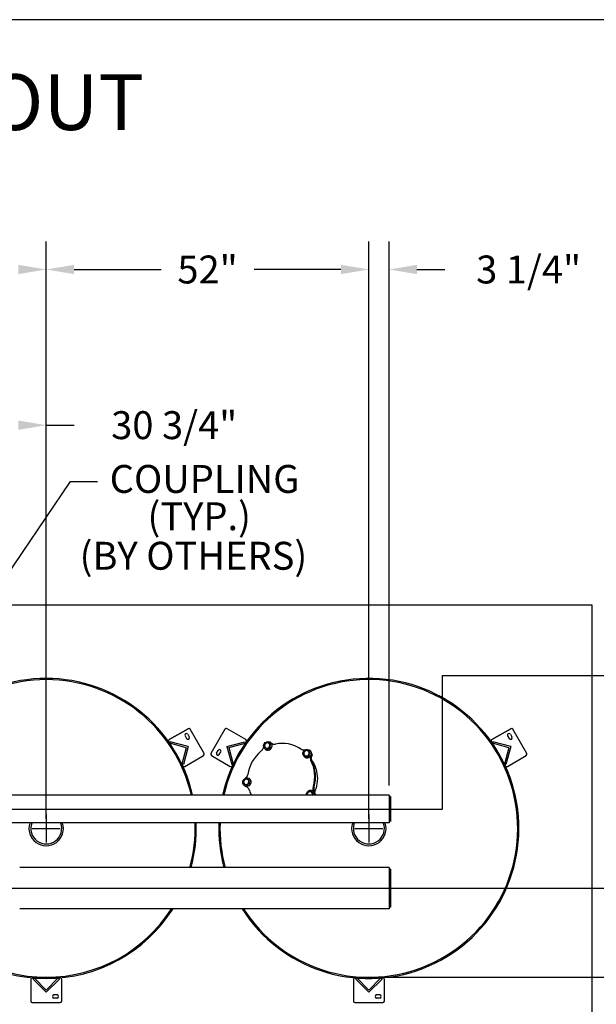
# Model space of a CAD drawing. Extents: x 0 to 662, y 3 to 580.
# Drawn here: x 335 to 428, y 421 to 580 of the extents above; entities that cross this region are included whole.
import ezdxf
from ezdxf.lldxf.tags import DXFTag

# ---------------------------------------------------------------- set-up
doc = ezdxf.new("R2010")
doc.units = 0
doc.header["$LTSCALE"] = 0.75
doc.header["$MEASUREMENT"] = 0
for name, color, linetype in [('1', 5, 'Continuous'), ('BORDER', 6, 'Continuous'), ('DIM', 1, 'Continuous'), ('LAYOUT', 7, 'Continuous'), ('PV-115DA', 7, 'Continuous'), ('T', 7, 'Continuous')]:
    doc.layers.add(name, color=color, linetype=linetype)
tags = doc.linetypes.add('CENTER', pattern=[2, 1.25, -0.25, 0.25, -0.25]).pattern_tags.tags
tags[10:11] = [DXFTag(74, 4), DXFTag(75, 0), DXFTag(340, '0'), DXFTag(46, 1.0), DXFTag(50, 0.0), DXFTag(44, 0.0), DXFTag(45, 0.0)]
tags[8:9] = [DXFTag(74, 4), DXFTag(75, 0), DXFTag(340, '0'), DXFTag(46, 1.0), DXFTag(50, 0.0), DXFTag(44, 0.0), DXFTag(45, 0.0)]
tags[6:7] = [DXFTag(74, 4), DXFTag(75, 0), DXFTag(340, '0'), DXFTag(46, 1.0), DXFTag(50, 0.0), DXFTag(44, 0.0), DXFTag(45, 0.0)]
tags[4:5] = [DXFTag(74, 4), DXFTag(75, 0), DXFTag(340, '0'), DXFTag(46, 1.0), DXFTag(50, 0.0), DXFTag(44, 0.0), DXFTag(45, 0.0)]
tags = doc.linetypes.add('PHANTOM', pattern=[2.5, 1.25, -0.25, 0.25, -0.25, 0.25, -0.25]).pattern_tags.tags
tags[14:15] = [DXFTag(74, 4), DXFTag(75, 0), DXFTag(340, '0'), DXFTag(46, 1.0), DXFTag(50, 0.0), DXFTag(44, 0.0), DXFTag(45, 0.0)]
tags[12:13] = [DXFTag(74, 4), DXFTag(75, 0), DXFTag(340, '0'), DXFTag(46, 1.0), DXFTag(50, 0.0), DXFTag(44, 0.0), DXFTag(45, 0.0)]
tags[10:11] = [DXFTag(74, 4), DXFTag(75, 0), DXFTag(340, '0'), DXFTag(46, 1.0), DXFTag(50, 0.0), DXFTag(44, 0.0), DXFTag(45, 0.0)]
tags[8:9] = [DXFTag(74, 4), DXFTag(75, 0), DXFTag(340, '0'), DXFTag(46, 1.0), DXFTag(50, 0.0), DXFTag(44, 0.0), DXFTag(45, 0.0)]
tags[6:7] = [DXFTag(74, 4), DXFTag(75, 0), DXFTag(340, '0'), DXFTag(46, 1.0), DXFTag(50, 0.0), DXFTag(44, 0.0), DXFTag(45, 0.0)]
tags[4:5] = [DXFTag(74, 4), DXFTag(75, 0), DXFTag(340, '0'), DXFTag(46, 1.0), DXFTag(50, 0.0), DXFTag(44, 0.0), DXFTag(45, 0.0)]

# ---------------------------------------------------------------- blocks, each defined once
blk = doc.blocks.new('FD')
for p, q in [((110.97, 42), (108.85, 39.88)), ((110.97, 41.64), (109.03, 39.7)), ((110.97, 42), (113.09, 39.88)), ((110.97, 41.64), (112.91, 39.7)), ((108.85, 39.88), (109.03, 39.7)), ((113.09, 39.88), (112.91, 39.7))]:
    blk.add_line(p, q)

msp = doc.modelspace()

# ---------------------------------------------------------------- linework, layer by layer
at = {"linetype": 'CENTER'}
msp.add_line((403.39, 452.38), (403.39, 473.89), dxfattribs=at)
for p, q in [((362.37, 465.34), (359.33, 463.59)), ((359.33, 463.59), (362.37, 465.34)), ((364.96, 461.35), (362.71, 465.25)), ((368.3, 465.25), (366.05, 461.35)), ((371.67, 463.59), (368.64, 465.34)), ((414.37, 465.34), (411.33, 463.59)), ((411.33, 463.59), (414.37, 465.34)), ((416.96, 461.35), (414.71, 465.25)), ((361.87, 464.19), (362.12, 463.76)), ((362.31, 464.44), (362.56, 464.01)), ((413.87, 464.19), (414.12, 463.76)), ((414.31, 464.44), (414.56, 464.01)), ((359.94, 462.04), (359.24, 463.25)), ((361.49, 459.35), (359.94, 462.04)), ((371.77, 463.25), (369.52, 459.35)), ((411.94, 462.04), (411.24, 463.25)), ((413.49, 459.35), (411.94, 462.04)), ((361.83, 459.26), (364.87, 461.01)), ((366.14, 461.01), (369.17, 459.26)), ((366.95, 461.41), (367.2, 461.84)), ((367.38, 461.16), (367.63, 461.59)), ((413.83, 459.26), (416.87, 461.01)), ((394.75, 454.63), (309.72, 454.63)), ((394.75, 454.63), (335.22, 454.63)), ((394.75, 454.63), (394.75, 450.13)), ((394.75, 454.63), (394.75, 450.13)), ((395, 454.38), (394.75, 454.38)), ((395, 454.38), (394.75, 454.38)), ((395, 454.38), (395, 450.38)), ((395, 454.38), (395, 450.38)), ((394.75, 450.13), (309.72, 450.13)), ((394.75, 450.13), (336.25, 450.13)), ((394.75, 442.94), (335.22, 442.94)), ((394.75, 442.94), (394.75, 436.31)), ((395, 442.69), (394.75, 442.69)), ((395, 442.69), (395, 436.56)), ((394.75, 436.31), (335.22, 436.31)), ((395, 436.56), (394.75, 436.56)), ((337, 424.91), (337, 421.41)), ((337.25, 425.16), (341.75, 425.16)), ((342, 421.41), (342, 424.91)), ((389, 424.91), (389, 421.41)), ((389.25, 425.16), (393.75, 425.16)), ((394, 421.41), (394, 424.91)), ((341.25, 422.41), (340.75, 422.41)), ((393.25, 422.41), (392.75, 422.41)), ((337.25, 421.16), (341.75, 421.16)), ((341.25, 421.91), (340.75, 421.91)), ((389.25, 421.16), (393.75, 421.16)), ((393.25, 421.91), (392.75, 421.91))]:
    msp.add_line(p, q)
at = {"color": 2, "linetype": 'CENTER', "ltscale": 10}
for p, q in [((144.2, 452.38), (403.39, 452.38)), ((104.95, 439.63), (432.68, 439.63))]:
    msp.add_line(p, q, dxfattribs=at)
at = {"color": 2}
for p, q in [((339.5, 451.5), (339.5, 447)), ((391.5, 451.5), (391.5, 447)), ((337.25, 449.25), (341.75, 449.25)), ((389.25, 449.25), (393.75, 449.25))]:
    msp.add_line(p, q, dxfattribs=at)
for centre, start, end in [((362.49, 465.12), 30, 120), ((368.52, 465.12), 60, 150), ((414.49, 465.12), 30, 120), ((362.09, 464.31), 30, 210), ((362.34, 463.88), 210, 30), ((414.09, 464.31), 30, 210), ((414.34, 463.88), 210, 30), ((359.46, 463.37), 120, 210), ((371.55, 463.37), 330, 60), ((411.46, 463.37), 120, 210), ((364.74, 461.22), 300, 30), ((366.27, 461.22), 150, 240), ((367.17, 461.28), 150, 330), ((367.42, 461.72), 330, 150), ((416.74, 461.22), 300, 30), ((361.71, 459.47), 210, 300), ((369.3, 459.47), 240, 330), ((413.71, 459.47), 210, 300), ((337.25, 424.91), 90, 180), ((341.75, 424.91), 0, 90), ((389.25, 424.91), 90, 180), ((393.75, 424.91), 0, 90), ((340.75, 422.16), 90, 270), ((341.25, 422.16), 270, 90), ((392.75, 422.16), 90, 270), ((393.25, 422.16), 270, 90), ((337.25, 421.41), 180, 270), ((341.75, 421.41), 270, 0), ((389.25, 421.41), 180, 270), ((393.75, 421.41), 270, 0)]:
    msp.add_arc(centre, 0.25, start, end)
at = {"layer": '1'}
for centre, radius, start, end in [((339.5, 449.25), 24.19, 12.8396, 167.1604), ((339.5, 449.25), 24, 12.9416, 167.0584), ((391.5, 449.25), 24.19, 212.336, 167.1604), ((391.5, 449.25), 24, 212.6198, 167.0584), ((339.5, 449.25), 2.78, 161.6646, 18.3354), ((339.5, 449.25), 2.5, 159.5127, 20.4873), ((339.5, 449.25), 24, 344.7506, 2.0894), ((339.5, 449.25), 24.19, 344.8717, 2.0732), ((391.5, 449.25), 24.19, 177.9268, 195.1283), ((391.5, 449.25), 24, 177.9106, 195.2494), ((391.5, 449.25), 2.78, 161.6646, 18.3354), ((391.5, 449.25), 2.5, 159.5127, 20.4873), ((391.5, 449.25), 2.5, 159.5127, 20.4873), ((339.5, 449.25), 24.19, 212.3358, 327.664), ((339.5, 449.25), 24, 212.6196, 327.3802)]:
    msp.add_arc(centre, radius, start, end, dxfattribs=at)
at = {"layer": 'BORDER'}
msp.add_line((661.78, 579.66), (0, 579.66), dxfattribs=at)
at = {"layer": 'BORDER', "linetype": 'PHANTOM', "ltscale": 15}
for p, q in [((427.5, 485.25), (138, 485.25)), ((427.5, 343.25), (427.5, 485.25))]:
    msp.add_line(p, q, dxfattribs=at)
at = {"layer": 'DIM'}
for p, q in [((339.5, 450.81), (339.5, 543.88)), ((339.5, 450.81), (339.5, 543.88)), ((391.5, 450.81), (391.5, 543.88)), ((391.5, 450.81), (391.5, 543.88)), ((394.75, 456.19), (394.75, 543.88)), ((344, 539.38), (358, 539.38)), ((387, 539.38), (373, 539.38)), ((387, 539.38), (382.5, 539.38)), ((399.25, 539.38), (403.75, 539.38)), ((339.5, 450.81), (339.5, 518.78)), ((339.5, 514.28), (344, 514.28)), ((312.16, 459.09), (343.41, 505.18)), ((343.41, 505.18), (347.75, 505.18)), ((393.07, 425.25), (442.84, 425.25))]:
    msp.add_line(p, q, dxfattribs=at)
at = {"layer": 'DIM', "linetype": 'CENTER'}
msp.add_line((403.39, 473.89), (557.31, 473.89), dxfattribs=at)
at = {"layer": 'DIM'}
for points in [[(335, 540.13), (335, 538.63), (339.5, 539.38)], [(344, 540.13), (344, 538.63), (339.5, 539.38)], [(387, 540.13), (387, 538.63), (391.5, 539.38)], [(387, 540.13), (387, 538.63), (391.5, 539.38)], [(399.25, 540.13), (399.25, 538.63), (394.75, 539.38)], [(335, 515.03), (335, 513.53), (339.5, 514.28)]]:
    msp.add_solid(points, dxfattribs=at)
at = {"layer": 'LAYOUT', "color": 2}
for p, q in [((359.24, 463.25), (359.94, 462.04)), ((369.52, 459.35), (371.77, 463.25)), ((411.24, 463.25), (411.94, 462.04)), ((360.8, 460.56), (361.49, 459.35)), ((412.8, 460.56), (413.49, 459.35)), ((341.75, 425.16), (337.25, 425.16)), ((393.75, 425.16), (389.25, 425.16))]:
    msp.add_line(p, q, dxfattribs=at)
at = {"layer": 'LAYOUT'}
for p, q in [((371.44, 462.69), (371.73, 463.18)), ((361.17, 459.9), (361.46, 459.41)), ((413.17, 459.9), (413.46, 459.41)), ((337.9, 425.16), (337.33, 425.16)), ((389.9, 425.16), (389.33, 425.16))]:
    msp.add_line(p, q, dxfattribs=at)
at = {"layer": 'LAYOUT', "color": 3}
for p, q in [((369.6, 459.51), (369.6, 459.51)), ((341.58, 425.15), (341.58, 425.15)), ((393.58, 425.15), (393.58, 425.15))]:
    msp.add_line(p, q, dxfattribs=at)
at = {"layer": 'PV-115DA'}
for p, q in [((374.71, 462.73), (374.69, 462.58)), ((374.8, 462.31), (374.92, 462.23)), ((375.01, 463.03), (374.89, 462.97)), ((375.05, 462.13), (375.13, 462.08)), ((375.18, 463.11), (375.25, 463.06)), ((375.21, 462.2), (375.34, 462.27)), ((375.29, 462.16), (375.42, 462.22)), ((375.42, 462.93), (375.31, 463.01)), ((375.5, 462.88), (375.39, 462.96)), ((375.5, 462.34), (375.57, 462.29)), ((375.51, 462.51), (375.53, 462.65)), ((375.57, 463.15), (375.54, 463.17)), ((375.68, 463.09), (375.55, 463.17)), ((375.56, 463.16), (375.56, 463.15)), ((375.63, 462.78), (375.56, 462.83)), ((375.6, 462.46), (375.62, 462.61)), ((375.69, 463.08), (375.89, 462.93)), ((375.72, 463.04), (375.75, 463.01)), ((380.32, 462.21), (380.18, 462.28)), ((380.48, 462.1), (380.6, 462.02)), ((380.61, 462.02), (380.7, 461.97)), ((374.11, 461.7), (374.22, 461.8)), ((374.88, 461.95), (374.85, 461.97)), ((381.08, 461.56), (381.04, 461.43)), ((381.09, 461.13), (381.18, 461.03)), ((381.22, 460.71), (381.19, 460.72)), ((381.44, 461.8), (381.3, 461.77)), ((381.3, 460.9), (381.37, 460.85)), ((381.46, 460.94), (381.6, 460.97)), ((381.54, 460.89), (381.68, 460.92)), ((381.61, 461.84), (381.69, 461.79)), ((381.81, 461.61), (381.72, 461.71)), ((381.84, 460.97), (381.77, 461.01)), ((381.9, 461.56), (381.8, 461.66)), ((381.82, 461.18), (381.86, 461.32)), ((381.91, 461.9), (381.88, 461.92)), ((381.9, 461.13), (381.95, 461.27)), ((381.92, 461.48), (382, 461.44)), ((382.15, 461), (382.13, 460.95)), ((382.22, 461.2), (382.22, 461.19)), ((382.3, 461.26), (382.23, 461.31)), ((382.36, 461.12), (382.27, 460.87)), ((372.19, 457.29), (372.16, 457.31)), ((371.31, 456.78), (371.32, 456.64)), ((371.34, 456.47), (371.42, 456.42)), ((371.55, 457.15), (371.44, 457.06)), ((371.6, 456.04), (371.47, 456.12)), ((371.5, 456.1), (371.47, 456.12)), ((371.49, 456.11), (371.48, 456.11)), ((371.49, 456.4), (371.62, 456.35)), ((371.58, 456.35), (371.7, 456.3)), ((371.74, 455.98), (371.62, 456.03)), ((371.78, 456.28), (371.85, 456.23)), ((371.97, 457.13), (371.85, 457.18)), ((371.91, 456.38), (372.02, 456.47)), ((372, 456.33), (372.11, 456.42)), ((372.13, 457.06), (372.21, 457.02)), ((372.15, 456.75), (372.14, 456.89)), ((372.17, 456.57), (372.25, 456.53)), ((372.24, 456.7), (372.22, 456.84)), ((382.55, 456.02), (382.51, 455.88)), ((382.69, 455.94), (382.65, 455.8)), ((372.25, 455.37), (372.2, 455.51)), ((381.67, 455.01), (381.6, 454.89)), ((382.07, 455.17), (381.93, 455.17)), ((382.24, 455.17), (382.32, 455.13)), ((382.39, 454.91), (382.32, 455.03)), ((382.47, 454.86), (382.4, 454.98)), ((382.45, 455.28), (382.42, 455.29)), ((382.47, 454.75), (382.55, 454.71)), ((382.72, 454.96), (382.73, 454.95)), ((382.8, 454.99), (382.86, 454.87))]:
    msp.add_line(p, q, dxfattribs=at)
for centre, major_axis, start_param, end_param in [((373.42, 462.59), (0.6, 1.04), 4.655027, 5.045377), ((375.11, 462.62), (0.218, 0.378), 2.155531, 2.871018), ((375.11, 462.62), (0.218, 0.378), 1.108333, 1.82382), ((375.23, 462.55), (0.345, 0.598), 3.141593, 5.654867), ((375.11, 462.62), (0.218, 0.378), 3.202728, 3.918215), ((375.11, 462.62), (0.218, 0.378), 0.061136, 0.776622), ((375.11, 462.62), (0.218, 0.378), 4.249926, 4.965413), ((375.11, 462.62), (0.218, 0.378), 5.297123, 6.01261), ((375.48, 463.06), (0.062, 0.108), 6.178466, 6.476143), ((375.23, 462.55), (0.345, 0.598), 5.654867, 6.283185), ((375.62, 462.98), (0.062, 0.108), 6.178466, 6.283185), ((376.32, 463.76), (-0.473, -0.82), 6.154037, 6.974033), ((376.46, 463.69), (-0.473, -0.82), 6.154037, 6.197265), ((377.37, 457.41), (-2.81, -4.87), 3.076579, 3.856868), ((377.5, 457.33), (-2.81, -4.87), 3.076579, 3.141593), ((380.98, 462.6), (-0.349, -0.604), 6.222394, 6.539983), ((377.37, 457.41), (-2.81, -4.87), 4.333216, 5.113505), ((373.82, 462.33), (0.349, 0.604), 4.337439, 4.655027), ((381.12, 463.09), (-0.6, -1.04), 0.256798, 0.63613), ((381.45, 461.37), (-0.218, -0.378), 5.087684, 5.803171), ((381.45, 461.37), (-0.218, -0.378), 4.040486, 4.755973), ((381.45, 461.37), (-0.218, -0.378), 6.134881, 6.850368), ((381.57, 461.3), (0.345, 0.598), 3.141593, 4.39823), ((381.45, 461.37), (-0.218, -0.378), 2.993289, 3.708776), ((381.45, 461.37), (-0.218, -0.378), 0.898894, 1.614381), ((381.45, 461.37), (-0.218, -0.378), 1.946091, 2.661578), ((381.57, 461.3), (0.345, 0.598), 4.39823, 6.283185), ((382.99, 460.66), (-0.473, -0.82), 4.8974, 5.717396), ((383.12, 460.58), (-0.473, -0.82), 4.8974, 5.717396), ((382.11, 461.23), (0.062, 0.108), 4.921828, 5.346836), ((382.24, 461.16), (0.062, 0.108), 4.921828, 6.283185), ((377.37, 457.41), (-2.81, -4.87), 1.819942, 2.600231), ((377.5, 457.33), (-2.81, -4.87), 1.819942, 2.600231), ((371.85, 456.7), (0.345, 0.598), 3.141593, 6.283185), ((371.11, 458.09), (0.473, 0.82), 4.338011, 5.089077), ((371.73, 456.77), (0.218, 0.378), 1.317773, 2.03326), ((371.73, 456.77), (0.218, 0.378), 2.36497, 3.080457), ((371.53, 456.22), (0.062, 0.108), 2.926759, 3.27074), ((371.73, 456.77), (0.218, 0.378), 0.270575, 0.986062), ((371.67, 456.15), (0.062, 0.108), 3.141593, 3.27074), ((371.73, 456.77), (0.218, 0.378), 3.412168, 4.127655), ((371.18, 454.94), (0.6, 1.04), 5.911664, 6.38638), ((371.31, 454.86), (0.6, 1.04), 0.067687, 0.166007), ((371.73, 456.77), (0.218, 0.378), 5.506563, 6.22205), ((371.73, 456.77), (0.218, 0.378), 4.459365, 5.174852), ((371.56, 455.26), (0.349, 0.604), 5.594076, 5.911664), ((383.16, 455.71), (-0.349, -0.604), 4.965757, 5.283346), ((383.29, 455.63), (-0.349, -0.604), 4.965757, 5.283346), ((377.37, 457.41), (-2.81, -4.87), 5.589853, 5.739462), ((382.07, 454.7), (-0.345, -0.598), 1.970861, 5.316617), ((381.99, 454.75), (-0.218, -0.378), 4.878244, 5.494229), ((381.99, 454.75), (-0.218, -0.378), 3.831047, 4.546534), ((381.99, 454.75), (-0.218, -0.378), 2.783849, 3.499336), ((381.99, 454.75), (-0.218, -0.378), 1.793249, 2.452139), ((382.11, 454.68), (-0.345, -0.598), 1.998166, 3.141593), ((383.64, 455.74), (-0.6, -1.04), 5.283346, 5.758136), ((383.77, 455.66), (-0.6, -1.04), 5.283346, 5.820874), ((382.63, 454.88), (-0.062, -0.108), 2.169332, 2.642422), ((382.76, 454.8), (-0.062, -0.108), 0.637774, 2.642422)]:
    msp.add_ellipse(centre, major_axis=major_axis, ratio=0.951057, start_param=start_param, end_param=end_param, dxfattribs=at)
for centre, major_axis in [((375.2, 462.57), (0.345, 0.598)), ((381.54, 461.32), (-0.345, -0.598)), ((371.82, 456.72), (0.345, 0.598))]:
    msp.add_ellipse(centre, major_axis=major_axis, ratio=0.951057, dxfattribs=at)
for points, weights in [([(374.69, 462.58), (374.68, 462.5), (374.67, 462.41)], [1, 1.01903336351, 1.00131912706]), ([(374.67, 462.41), (374.74, 462.36), (374.8, 462.31)], [1.00131912706, 1.01903336351, 1]), ([(374.73, 462.9), (374.72, 462.81), (374.71, 462.73)], [1.00131912706, 1.0190333635, 1]), ([(374.89, 462.97), (374.81, 462.94), (374.73, 462.9)], [1, 1.01903336351, 1.00131912706]), ([(374.92, 462.23), (374.98, 462.18), (375.05, 462.13)], [1, 1.0190333635, 1.00131912706]), ([(375.18, 463.11), (375.09, 463.07), (375.01, 463.03)], [1.00131912706, 1.01903336351, 1]), ([(375.05, 462.13), (375.13, 462.17), (375.21, 462.2)], [1.00131912706, 1.01903336351, 1]), ([(375.13, 462.08), (375.22, 462.12), (375.29, 462.16)], [1.00131912706, 1.01903336351, 1]), ([(375.31, 463.01), (375.24, 463.05), (375.18, 463.11)], [1, 1.0190333635, 1.00131912706]), ([(375.39, 462.96), (375.33, 463.01), (375.25, 463.06)], [1, 1.0190333635, 1.00131912706]), ([(375.34, 462.27), (375.41, 462.3), (375.5, 462.34)], [1, 1.01903336351, 1.00131912706]), ([(375.56, 462.83), (375.48, 462.88), (375.42, 462.93)], [1.00131912706, 1.01903336351, 1]), ([(375.42, 462.22), (375.49, 462.25), (375.57, 462.29)], [1, 1.01903336351, 1.00131912706]), ([(375.63, 462.78), (375.56, 462.83), (375.5, 462.88)], [1.00131912706, 1.01903336351, 1]), ([(375.5, 462.34), (375.5, 462.43), (375.51, 462.51)], [1.00131912706, 1.01903336347, 1]), ([(375.53, 462.65), (375.54, 462.74), (375.56, 462.83)], [1, 1.01903336348, 1.00131912706]), ([(375.57, 462.29), (375.59, 462.38), (375.6, 462.46)], [1.00131912706, 1.01903336347, 1]), ([(375.62, 462.61), (375.63, 462.69), (375.63, 462.78)], [1, 1.01903336348, 1.00131912706]), ([(381.04, 461.43), (381.01, 461.35), (380.98, 461.26)], [1, 1.0190333635, 1.00131912706]), ([(380.98, 461.26), (381.04, 461.19), (381.09, 461.13)], [1.00131912706, 1.01903336351, 1]), ([(381.14, 461.73), (381.11, 461.64), (381.08, 461.56)], [1.00131912706, 1.01903336351, 1]), ([(381.3, 461.77), (381.23, 461.75), (381.14, 461.73)], [1, 1.01903336351, 1.00131912706]), ([(381.18, 461.03), (381.23, 460.97), (381.3, 460.9)], [1, 1.01903336351, 1.00131912706]), ([(381.3, 460.9), (381.38, 460.92), (381.46, 460.94)], [1.00131912706, 1.01903336347, 1]), ([(381.37, 460.85), (381.47, 460.87), (381.54, 460.89)], [1.00131912706, 1.01903336347, 1]), ([(381.61, 461.84), (381.52, 461.82), (381.44, 461.8)], [1.00131912706, 1.0190333635, 1]), ([(381.6, 460.97), (381.67, 460.99), (381.77, 461.01)], [1, 1.01903336348, 1.00131912706]), ([(381.72, 461.71), (381.67, 461.77), (381.61, 461.84)], [1, 1.01903336351, 1.00131912706]), ([(381.68, 460.92), (381.76, 460.94), (381.84, 460.97)], [1, 1.01903336348, 1.00131912706]), ([(381.8, 461.66), (381.75, 461.72), (381.69, 461.79)], [1, 1.01903336351, 1.00131912706]), ([(381.77, 461.01), (381.79, 461.1), (381.82, 461.18)], [1.00131912706, 1.01903336351, 1]), ([(381.92, 461.48), (381.86, 461.55), (381.81, 461.61)], [1.00131912706, 1.01903336351, 1]), ([(381.84, 460.97), (381.88, 461.05), (381.9, 461.13)], [1.00131912706, 1.01903336351, 1]), ([(381.86, 461.32), (381.89, 461.39), (381.92, 461.48)], [1, 1.0190333635, 1.00131912706]), ([(382, 461.44), (381.95, 461.5), (381.9, 461.56)], [1.00131912706, 1.01903336351, 1]), ([(381.95, 461.27), (381.98, 461.35), (382, 461.44)], [1, 1.0190333635, 1.00131912706]), ([(371.7, 457.25), (371.62, 457.2), (371.55, 457.15)], [1.00131912706, 1.01903336351, 1]), ([(371.85, 457.18), (371.77, 457.22), (371.7, 457.25)], [1, 1.01903336348, 1.00131912706]), ([(371.44, 457.06), (371.37, 457.01), (371.3, 456.95)], [1, 1.0190333635, 1.00131912706]), ([(371.3, 456.95), (371.31, 456.86), (371.31, 456.78)], [1.00131912706, 1.01903336351, 1]), ([(371.32, 456.64), (371.33, 456.56), (371.34, 456.47)], [1, 1.01903336351, 1.00131912706]), ([(371.34, 456.47), (371.42, 456.43), (371.49, 456.4)], [1.00131912706, 1.0190333635, 1]), ([(371.42, 456.42), (371.5, 456.38), (371.58, 456.35)], [1.00131912706, 1.0190333635, 1]), ([(371.62, 456.35), (371.69, 456.31), (371.78, 456.28)], [1, 1.01903336351, 1.00131912706]), ([(371.7, 456.3), (371.77, 456.27), (371.85, 456.23)], [1, 1.01903336351, 1.00131912706]), ([(371.78, 456.28), (371.85, 456.33), (371.91, 456.38)], [1.00131912706, 1.01903336351, 1]), ([(371.85, 456.23), (371.93, 456.29), (372, 456.33)], [1.00131912706, 1.01903336351, 1]), ([(372.13, 457.06), (372.04, 457.1), (371.97, 457.13)], [1.00131912706, 1.01903336347, 1]), ([(372.02, 456.47), (372.09, 456.52), (372.17, 456.57)], [1, 1.0190333635, 1.00131912706]), ([(372.11, 456.42), (372.17, 456.47), (372.25, 456.53)], [1, 1.0190333635, 1.00131912706]), ([(372.14, 456.89), (372.13, 456.97), (372.13, 457.06)], [1, 1.01903336351, 1.00131912706]), ([(372.17, 456.57), (372.16, 456.67), (372.15, 456.75)], [1.00131912706, 1.01903336351, 1]), ([(372.22, 456.84), (372.22, 456.92), (372.21, 457.02)], [1, 1.01903336351, 1.00131912706]), ([(372.25, 456.53), (372.24, 456.62), (372.24, 456.7)], [1.00131912706, 1.01903336351, 1]), ([(381.6, 454.89), (381.56, 454.82), (381.51, 454.73)], [1, 1.01903336351, 1.00131912706]), ([(381.51, 454.73), (381.54, 454.68), (381.57, 454.63)], [1.00131912706, 1.01395208333, 1.00789569414]), ([(381.76, 455.16), (381.71, 455.08), (381.67, 455.01)], [1.00131912706, 1.01903336351, 1]), ([(381.93, 455.17), (381.85, 455.17), (381.76, 455.16)], [1, 1.0190333635, 1.00131912706]), ([(382.24, 455.17), (382.15, 455.17), (382.07, 455.17)], [1.00131912706, 1.01903336351, 1]), ([(382.32, 455.03), (382.28, 455.1), (382.24, 455.17)], [1, 1.01903336351, 1.00131912706]), ([(382.4, 454.98), (382.36, 455.05), (382.32, 455.13)], [1, 1.01903336351, 1.00131912706]), ([(382.47, 454.75), (382.42, 454.84), (382.39, 454.91)], [1.00131912706, 1.0190333635, 1]), ([(382.39, 454.63), (382.43, 454.69), (382.47, 454.75)], [1.00516846261, 1.01618659962, 1.00131912706]), ([(382.55, 454.71), (382.51, 454.79), (382.47, 454.86)], [1.00131912706, 1.0190333635, 1]), ([(382.5, 454.63), (382.53, 454.67), (382.55, 454.71)], [1.00982123409, 1.01042090871, 1.00131912706]), ([(382.77, 454.65), (382.77, 454.64), (382.78, 454.63)], [1.62152504406, 1.61875348957, 1.61422023958])]:
    msp.add_rational_spline(points, weights, degree=2, dxfattribs=at)
msp.add_open_spline([(382.23, 460.32), (382.45, 460.02), (382.64, 459.69), (382.95, 458.95), (383.07, 458.54), (383.22, 457.57), (383.22, 457.02), (383.07, 455.99), (382.93, 455.52), (382.74, 455.08)], degree=3, knots=[-6.309634, -6.309634, -6.309634, -6.309634, -5.128752, -5.128752, -3.814265, -3.814265, -2.123076, -2.123076, -0.669518, -0.669518, -0.669518, -0.669518], dxfattribs=at)
at = {"layer": 'T'}
for p, q in [((359.48, 463.23), (359.41, 462.99)), ((359.48, 463.23), (359.41, 462.99)), ((411.48, 463.23), (411.41, 462.99)), ((411.48, 463.23), (411.41, 462.99))]:
    msp.add_line(p, q, dxfattribs=at)

# ---------------------------------------------------------------- block references
at = {"xscale": -1}
for p, rotation in [((381.49, 345.35), 300.0000000000002), ((460.49, 537.56), 59.99999999999987), ((433.49, 345.35), 300.0000000000002), ((228.53, 464.84), 180), ((280.53, 464.84), 180)]:
    msp.add_blockref('FD', p, dxfattribs=dict(at, rotation=rotation))

# ---------------------------------------------------------------- texts
msp.add_text('%%UUPPER (INLET) MANIFOLD LAYOUT', height=9).set_placement((158.66, 561.87))
at = {"layer": 'DIM'}
for s, p in [('COUPLING', (349.73, 503.36)), ('(TYP.)', (355.82, 497.34)), ('(BY OTHERS)', (344.88, 490.97))]:
    msp.add_text(s, height=4.5, dxfattribs=at).set_placement(p)
at = {"layer": 'DIM', "char_height": 4.5, "attachment_point": 5}
for s, insert in [('\\A1;52"', (365.5, 539.38)), ('\\A1;3 1/4"', (417.25, 539.38)), ('\\A1;30 3/4"', (360.13, 514.28))]:
    msp.add_mtext(s, dxfattribs=dict(at, insert=insert))

doc.saveas('drawing.dxf')
